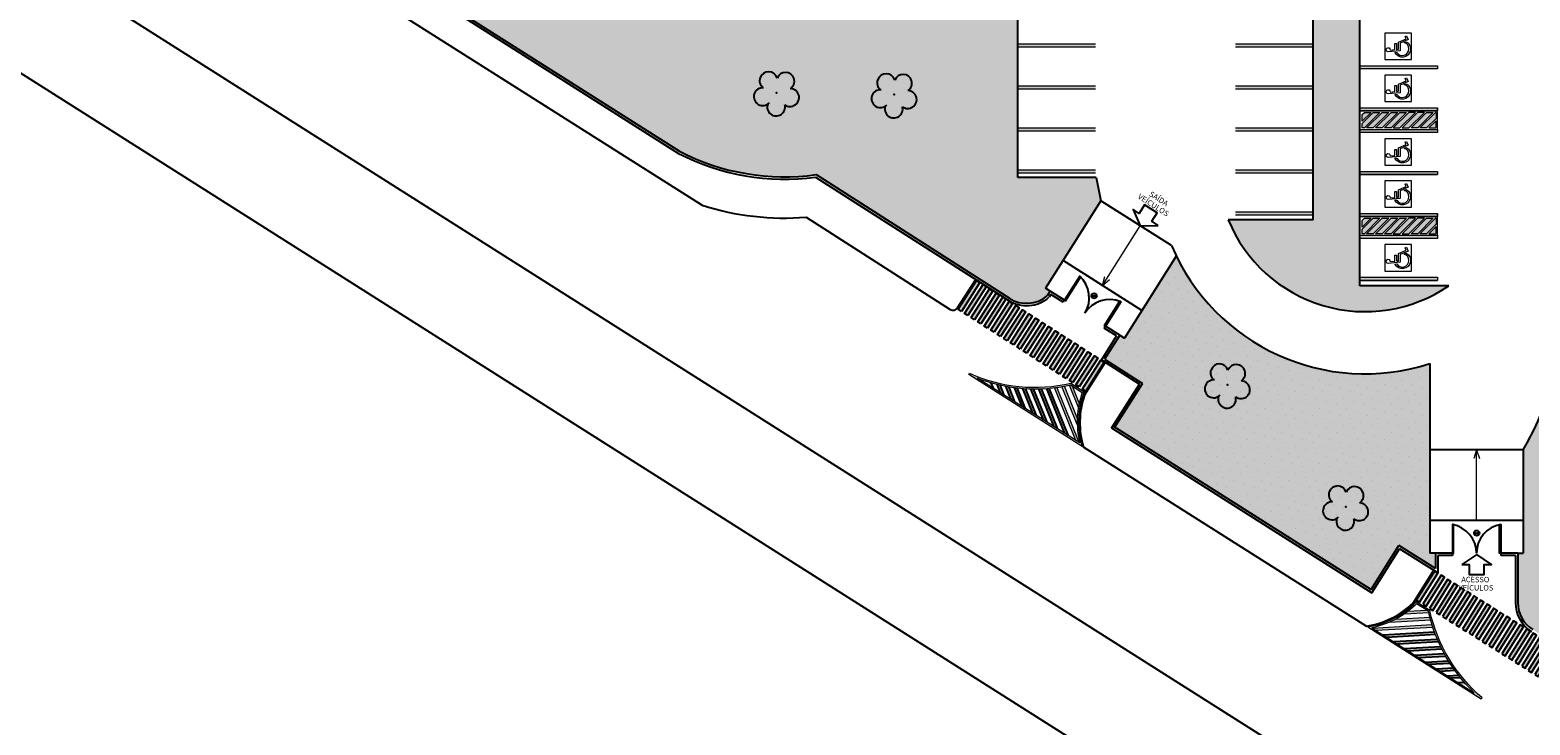
# Model space of a CAD drawing. Units: millimetres. Extents: x 478 to 1143, y -554 to 86.
# Drawn here: x 528 to 624, y -419 to -374 of the extents above; entities that cross this region are included whole.
import ezdxf
from ezdxf.enums import TextEntityAlignment as Align

# ---------------------------------------------------------------- set-up
doc = ezdxf.new("R2010")
doc.units = ezdxf.units.MM
doc.linetypes.add('CONTINUO', pattern=[0])
for name, color, linetype in [('ACHURA', 174, 'Continuous'), ('ARQ-CAIXILHARIA', 3, 'Continuous'), ('ARQ-PASSEIOS', 10, 'Continuous'), ('ARQ-símbolos', 2, 'Continuous'), ('ARQ-TEXT6', 7, 'Continuous'), ('ARVORE', 7, 'Continuous'), ('ESTACIONAMENTO', 2, 'CONTINUO'), ('Muro de vidro', 154, 'Continuous'), ('Passeio', 1, 'Continuous')]:
    doc.layers.add(name, color=color, linetype=linetype)
doc.layers.add('ARQ-GRADIL', color=32, linetype='Continuous', lineweight=15)
doc.styles.add('12075', font='romans.shx', dxfattribs={"height": 0.225})
doc.styles.add('6075', font='romans.shx', dxfattribs={"height": 0.1125})
doc.styles.add('8075', font='romans.shx', dxfattribs={"height": 0.15})
doc.styles.add('R100-100', font='ROMANS.shx', dxfattribs={"height": 0.25})
doc.styles.get("Standard").update_dxf_attribs({"font": 'arial.ttf'})
pattern_1 = [(45, (-210908.80936, -7651448.21796), (-0.22097086912, 0.66291260736), [0, -0.625])]

# ---------------------------------------------------------------- blocks, each defined once
blk = doc.blocks.new('faixa')
at = {"layer": 'Passeio'}
h = blk.add_hatch(color=256, dxfattribs=at)
h.dxf.hatch_style = 1
h.paths.add_polyline_path([(0.25, 2.2), (0, 2.2), (0, 0), (0.25, 0)])
blk.add_lwpolyline([(0, 0), (0.25, 0), (0.25, 2.2), (0, 2.2)], close=True, dxfattribs=at)
blk = doc.blocks.new('*U24')
at = {"layer": 'Passeio'}
blk.add_blockref('faixa', (-0.125, -1.1), dxfattribs=at)
blk = doc.blocks.new('*U25')
at = {"layer": 'ARQ-GRADIL', "color": 0, "linetype": 'ByBlock', "lineweight": -2}
for p in [(0, 0), (0.5, 0), (1, 0), (1.5, 0), (2, 0), (2.5, 0), (3, 0), (3.5, 0), (4, 0), (4.5, 0), (5, 0), (5.5, 0), (6, 0), (6.5, 0), (7, 0), (7.5, 0), (8, 0), (8.5, 0), (9, 0), (9.5, 0)]:
    blk.add_blockref('*U24', p, dxfattribs=at)
blk = doc.blocks.new('*U26')
at = {"layer": 'Passeio'}
blk.add_blockref('faixa', (-0.125, -1.1), dxfattribs=at)
blk = doc.blocks.new('*U27')
at = {"layer": 'ARQ-GRADIL', "color": 0, "linetype": 'ByBlock', "lineweight": -2}
for p in [(0, 0), (0.5, 0), (1, 0), (1.5, 0), (2, 0), (2.5, 0), (3, 0), (3.5, 0), (4, 0), (4.5, 0), (5, 0), (5.5, 0), (6, 0), (6.5, 0), (7, 0), (7.5, 0), (8, 0), (8.5, 0), (9, 0), (9.5, 0)]:
    blk.add_blockref('*U26', p, dxfattribs=at)
blk = doc.blocks.new('SIMB_ARVORE')
at = {"color": 0, "linetype": 'Continuous'}
for centre, start, end in [((-0.545, 0.75), 18.74976, 233.1301), ((0.545, 0.75), 306.8699, 161.25024), ((-0.88, -0.285), 87.01336, 319.18492), ((0.88, -0.285), 234.92625, 89.00365), ((0, -0.925), 162.8241, 17.1759)]:
    blk.add_arc(centre, 0.575, start, end, dxfattribs=at)
at = {"color": 0}
blk.add_point((0, 0), dxfattribs=at)
for tag in ['desc:', 'cota:', 'pto:']:
    blk.add_attdef(tag, (0, 0), '', height=1)
blk = doc.blocks.new('Ind esquadria 8075')
at = {"ltscale": 0.5}
blk.add_line((-0.31, 0), (0.31, 0), dxfattribs=at)
blk.add_circle((0, 0), 0.309, dxfattribs=at)
at = {"color": 3, "style": '12075', "width": 0.431336}
blk.add_attdef('ESQD', text='', height=0.225, dxfattribs=at).set_placement((-0.17, 0.03), (0.18, 0.03), align=Align.FIT)
at = {"color": 2, "style": '8075'}
blk.add_attdef('S/N', text='', height=0.15, dxfattribs=at).set_placement((0, -0.13), align=Align.MIDDLE_CENTER)

msp = doc.modelspace()

# ---------------------------------------------------------------- hatches: boundary and pattern name
at = {"layer": 'ACHURA'}
h = msp.add_hatch(dxfattribs=at)
h.set_pattern_fill('DOTS', color=94, scale=10, angle=45, style=0)
h.set_pattern_definition(pattern_1)
h.paths.add_polyline_path([(806.008, -293.911), (801.098, -293.911), (801.098, -271.301), (805.559, -271.301, 0.539021), (788.619, -271.293), (793.015, -271.301), (793.015, -293.911), (788.165, -293.911, 0.59642)])
h.paths.add_polyline_path([(619.295, -291.595, 0.741954), (617.464, -291.04), (613.365, -297.184, 0.428073), (613.682, -298.596), (619.295, -298.596)])
h.paths.add_polyline_path([(619.295, -298.98), (619.295, -298.746), (614.161, -298.746, -0.067314), (617.876, -299.888, 0.547429)])
h.paths.add_polyline_path([(591.295, -319.052), (597.295, -313.052, -0.118816), (599.525, -304.866), (554.621, -372.178), (569.554, -381.642, 0.15601), (578.332, -383.141), (590.754, -391.092), (590.755, -391.093, 0.330187), (593.19, -390.925), (593.374, -390.634), (593.077, -390.446), (596.635, -384.822), (596.344, -383.331), (591.295, -383.331)])
h.paths.add_polyline_path([(617.793, -395.291, -0.373359), (601.49, -388.377), (598.151, -393.656), (597.853, -393.467), (596.877, -395.011), (599.322, -396.577), (597.532, -399.373), (614.014, -409.818), (615.788, -406.989), (618.145, -408.468), (618.145, -407.483), (617.793, -407.483)])
h.paths.add_polyline_path([(681.122, -407.761), (638.446, -407.761, -0.14214), (635.235, -406.83), (629.084, -402.932, -0.256951), (626.295, -397.864), (626.295, -393.154, -0.104401), (623.797, -400.828), (623.797, -407.483), (623.445, -407.483), (623.445, -410.659, 0.25815), (624.406, -412.395), (641.549, -423.15, 0.18775), (648.148, -431.45), (679.575, -451.367), (681.122, -451.367)])
h = msp.add_hatch(dxfattribs=at)
h.set_pattern_fill('DOTS', color=94, scale=10, angle=45, style=0)
h.set_pattern_definition(pattern_1)
h.paths.add_polyline_path([(591.295, -319.052), (597.295, -313.052, -0.118816), (599.525, -304.866), (554.621, -372.178), (569.554, -381.642, 0.15601), (578.332, -383.141), (590.754, -391.092), (590.755, -391.093, 0.330187), (593.19, -390.925), (593.374, -390.634), (593.077, -390.446), (596.635, -384.822), (596.344, -383.331), (591.295, -383.331)])
h = msp.add_hatch(dxfattribs=at)
h.set_pattern_fill('DOTS', color=94, scale=10, angle=45, style=0)
h.set_pattern_definition(pattern_1)
h.paths.add_polyline_path([(610.295, -386.057), (604.83, -386.057, 0.477424), (619.005, -390.283), (613.295, -390.283), (613.295, -389.941), (613.29, -389.941), (613.29, -389.741), (613.29, -387.241), (613.29, -387.241), (613.29, -387.041), (613.29, -385.841), (613.29, -385.841), (613.29, -385.641), (613.29, -383.141), (613.29, -383.141), (613.29, -382.941), (613.29, -380.441), (613.29, -380.441), (613.29, -380.241), (613.29, -379.041), (613.29, -379.041), (613.29, -378.841), (613.29, -376.341), (613.29, -376.341), (613.29, -376.141), (613.29, -373.641), (613.29, -373.641), (613.29, -373.441), (613.29, -372.241), (613.29, -372.241), (613.29, -372.041), (613.29, -369.541), (613.29, -369.541), (613.29, -369.341), (613.295, -312.549), (618.295, -312.549, 0.749098), (605.795, -308.552), (610.295, -313.052)])
h = msp.add_hatch(dxfattribs=at)
h.set_pattern_fill('DOTS', color=94, scale=10, angle=45, style=0)
h.set_pattern_definition(pattern_1)
h.paths.add_polyline_path([(601.49, -388.377), (598.151, -393.656), (597.853, -393.467), (596.877, -395.011), (599.322, -396.577), (597.532, -399.373), (614.014, -409.818), (615.788, -406.989), (618.145, -408.468), (618.145, -407.483), (617.793, -407.483), (617.793, -395.291, -0.373359)])
at = {"layer": 'ARQ-GRADIL'}
h = msp.add_hatch(color=253, dxfattribs=at)
h.dxf.hatch_style = 1
h.paths.add_polyline_path([(617.723, -380.141), (618.152, -380.141), (618.19, -380.103), (618.19, -379.674)], flags=17)
h.paths.add_polyline_path([(617.152, -380.141), (617.581, -380.141), (618.19, -379.533), (618.19, -379.141), (618.152, -379.141)])
h.paths.add_polyline_path([(616.581, -380.141), (617.01, -380.141), (618.01, -379.141), (617.581, -379.141)])
h.paths.add_polyline_path([(616.005, -380.141), (616.44, -380.141), (617.44, -379.141), (617.005, -379.141)])
h.paths.add_polyline_path([(615.435, -380.141), (615.864, -380.141), (616.864, -379.141), (616.435, -379.141)])
h.paths.add_polyline_path([(614.864, -380.141), (615.293, -380.141), (616.293, -379.141), (615.864, -379.141)])
h.paths.add_polyline_path([(614.293, -380.141), (614.723, -380.141), (615.723, -379.141), (615.293, -379.141)])
h.paths.add_polyline_path([(613.723, -380.141), (614.152, -380.141), (615.152, -379.141), (614.723, -379.141)])
h.paths.add_polyline_path([(613.44, -379.853), (613.44, -380.141), (613.581, -380.141), (614.581, -379.141), (614.152, -379.141)])
h.paths.add_polyline_path([(613.44, -379.283), (613.44, -379.712), (614.01, -379.141), (613.581, -379.141)], flags=17)
h = msp.add_hatch(color=253, dxfattribs=at)
h.dxf.hatch_style = 1
h.paths.add_polyline_path([(617.723, -386.941), (618.152, -386.941), (618.19, -386.903), (618.19, -386.474)], flags=17)
h.paths.add_polyline_path([(617.152, -386.941), (617.581, -386.941), (618.19, -386.333), (618.19, -385.941), (618.152, -385.941)])
h.paths.add_polyline_path([(616.581, -386.941), (617.01, -386.941), (618.01, -385.941), (617.581, -385.941)])
h.paths.add_polyline_path([(616.005, -386.941), (616.44, -386.941), (617.44, -385.941), (617.005, -385.941)])
h.paths.add_polyline_path([(615.435, -386.941), (615.864, -386.941), (616.864, -385.941), (616.435, -385.941)])
h.paths.add_polyline_path([(614.864, -386.941), (615.293, -386.941), (616.293, -385.941), (615.864, -385.941)])
h.paths.add_polyline_path([(614.293, -386.941), (614.723, -386.941), (615.723, -385.941), (615.293, -385.941)])
h.paths.add_polyline_path([(613.723, -386.941), (614.152, -386.941), (615.152, -385.941), (614.723, -385.941)])
h.paths.add_polyline_path([(613.44, -386.653), (613.44, -386.941), (613.581, -386.941), (614.581, -385.941), (614.152, -385.941)])
h.paths.add_polyline_path([(613.44, -386.083), (613.44, -386.512), (614.01, -385.941), (613.581, -385.941)], flags=17)
h = msp.add_hatch(color=253, dxfattribs=at)
h.dxf.hatch_style = 1
h.paths.add_polyline_path([(594.704, -396.55), (595.569, -397.103, 0.162942), (595.444, -400.611), (588.141, -395.992), (588.188, -395.904, 0.164259)])
h.paths.add_polyline_path([(588.695, -396.224), (595.28, -400.389, -0.147466), (595.447, -397.144), (594.685, -396.657, -0.148477)], flags=16)
h.paths.add_polyline_path([(593.65, -396.836, 0.003969), (593.813, -396.815), (595.252, -400.371), (595.022, -400.226)], flags=0)
h.paths.add_polyline_path([(594.135, -396.766, 0.003925), (594.295, -396.737), (595.123, -398.783, 0.01837), (595.119, -399.197)], flags=0)
h.paths.add_polyline_path([(594.612, -396.673, 0.001829), (594.685, -396.657), (594.808, -396.735), (595.25, -397.828, 0.012938), (595.194, -398.113)], flags=0)
h = msp.add_hatch(color=253, dxfattribs=at)
h.dxf.hatch_style = 1
h.paths.add_polyline_path([(593.156, -396.884, 0.004024), (593.322, -396.871), (594.561, -399.935), (594.331, -399.789)])
h.paths.add_polyline_path([(592.652, -396.909, 0.004091), (592.821, -396.903), (593.871, -399.498), (593.641, -399.352)])
h.paths.add_polyline_path([(592.138, -396.908, 0.004172), (592.31, -396.911), (593.18, -399.061), (592.95, -398.915)])
h.paths.add_polyline_path([(591.613, -396.882, 0.00427), (591.789, -396.894), (592.49, -398.624), (592.26, -398.479)])
h.paths.add_polyline_path([(591.077, -396.826, 0.004386), (591.257, -396.848), (591.799, -398.188), (591.569, -398.042)])
h.paths.add_polyline_path([(590.529, -396.741, 0.004526), (590.713, -396.773), (591.109, -397.751), (590.879, -397.605)])
h.paths.add_polyline_path([(589.966, -396.621, 0.004695), (590.155, -396.665), (590.418, -397.314), (590.188, -397.168)])
h.paths.add_polyline_path([(589.389, -396.463, 0.004902), (589.583, -396.52), (589.728, -396.877), (589.498, -396.732)])
h = msp.add_hatch(color=253, dxfattribs=at)
h.dxf.hatch_style = 1
h.paths.add_polyline_path([(595.022, -400.226), (595.252, -400.371), (593.813, -396.815, -0.003969), (593.65, -396.836)])
h.paths.add_polyline_path([(595.119, -399.197, -0.01837), (595.123, -398.783), (594.295, -396.737, -0.003925), (594.135, -396.766)])
h.paths.add_polyline_path([(594.808, -396.735), (594.685, -396.657, -0.001829), (594.612, -396.673), (595.194, -398.113, -0.012938), (595.25, -397.828)])
h = msp.add_hatch(color=253, dxfattribs=at)
h.dxf.hatch_style = 1
h.paths.add_polyline_path([(617.785, -411.154), (616.915, -410.608, -0.162942), (613.796, -412.219), (621.091, -416.85), (621.151, -416.77, -0.164259)])
h.paths.add_polyline_path([(616.93, -410.735, -0.147466), (614.067, -412.272), (620.645, -416.448, -0.148477), (617.696, -411.216)], flags=16)
h.paths.add_polyline_path([(614.325, -412.436), (620.645, -416.448, -0.122581), (617.975, -412.229)], flags=0)
h.paths.add_polyline_path([(615.214, -411.908, -0.053605), (614.067, -412.272), (620.645, -416.448, -0.134638), (617.832, -411.76)], flags=0)
h.paths.add_polyline_path([(616.161, -411.378, -0.102219), (614.067, -412.272), (620.645, -416.448, -0.146608), (617.713, -411.29)], flags=0)
h = msp.add_hatch(color=253, dxfattribs=at)
h.dxf.hatch_style = 1
h.paths.add_polyline_path([(617.975, -412.229, -0.003969), (617.925, -412.073), (614.095, -412.29), (614.325, -412.436)])
h.paths.add_polyline_path([(617.832, -411.76, -0.003925), (617.79, -411.603), (615.586, -411.728, -0.01837), (615.214, -411.908)])
h.paths.add_polyline_path([(617.696, -411.216), (617.573, -411.139), (616.396, -411.205, -0.012938), (616.161, -411.378), (617.713, -411.29, -0.001829)])
h = msp.add_hatch(color=253, dxfattribs=at)
h.dxf.hatch_style = 1
h.paths.add_polyline_path([(618.143, -412.696, -0.004024), (618.084, -412.541), (614.785, -412.728), (615.014, -412.874)])
h.paths.add_polyline_path([(618.336, -413.163, -0.004091), (618.269, -413.007), (615.474, -413.166), (615.704, -413.312)])
h.paths.add_polyline_path([(618.556, -413.627, -0.004172), (618.479, -413.472), (616.164, -413.604), (616.394, -413.75)])
h.paths.add_polyline_path([(618.804, -414.09, -0.00427), (618.718, -413.936), (616.854, -414.042), (617.084, -414.188)])
h.paths.add_polyline_path([(619.083, -414.551, -0.004386), (618.986, -414.398), (617.544, -414.479), (617.774, -414.625)])
h.paths.add_polyline_path([(619.395, -415.011, -0.004526), (619.287, -414.858), (618.233, -414.917), (618.463, -415.063)])
h.paths.add_polyline_path([(619.743, -415.468, -0.004695), (619.623, -415.316), (618.923, -415.355), (619.153, -415.501)])
h.paths.add_polyline_path([(620.133, -415.923, -0.004902), (619.998, -415.771), (619.613, -415.793), (619.843, -415.939)])

# ---------------------------------------------------------------- linework, layer by layer
at = {"color": 33}
for p, q in [((610.295, -386.057), (610.295, -313.052)), ((613.295, -390.283), (613.295, -312.549)), ((591.295, -383.331), (591.295, -319.052)), ((596.344, -383.331), (591.295, -383.331)), ((596.344, -383.331), (596.635, -384.822, 0)), ((596.635, -384.822, 0), (593.077, -390.446, 0)), ((601.18, -387.697, 0), (596.635, -384.822, 0)), ((610.295, -386.057, 0), (604.83, -386.057, 0)), ((601.49, -388.377, 0), (598.151, -393.656, 0)), ((599.28, -391.871, 0), (594.206, -388.661, 0)), ((593.374, -390.634, 0), (593.077, -390.446, 0)), ((619.005, -390.283), (613.295, -390.283)), ((597.853, -393.467, 0), (598.151, -393.656, 0)), ((617.793, -395.291, 0), (617.793, -407.483, 0)), ((623.797, -400.828, 0), (617.793, -400.828, 0)), ((623.797, -400.828, 0), (623.797, -407.483, 0)), ((623.797, -405.371, 0), (617.793, -405.371, 0)), ((618.145, -407.483), (617.793, -407.483, 0)), ((623.445, -407.483), (623.797, -407.483, 0))]:
    msp.add_line(p, q, dxfattribs=at)
at = {"color": 7}
for p, q in [((482.176, -340.121), (703.923, -480.625)), ((478.444, -345.716), (686.12, -477.304))]:
    msp.add_line(p, q, dxfattribs=at)
at = {"color": 7, "lineweight": 0}
for p, q in [((596.743, -390.266, 0), (599.172, -386.427, 0)), ((596.743, -390.266, 0), (596.887, -389.693, 0)), ((596.743, -390.266, 0), (597.198, -389.89, 0)), ((620.795, -400.828, 0), (620.612, -401.389, 0)), ((620.795, -405.371, 0), (620.795, -400.828, 0)), ((620.795, -400.828, 0), (620.979, -401.389, 0))]:
    msp.add_line(p, q, dxfattribs=at)
at = {"color": 253, "linetype": 'Continuous'}
for p, q in [((589.728, -396.877, 0), (589.583, -396.52, 0)), ((590.188, -397.168, 0), (589.966, -396.621, 0)), ((590.418, -397.314, 0), (590.155, -396.665, 0)), ((590.879, -397.605, 0), (590.529, -396.741, 0)), ((591.109, -397.751, 0), (590.713, -396.773, 0)), ((591.569, -398.042, 0), (591.077, -396.826, 0)), ((591.799, -398.188, 0), (591.257, -396.848, 0)), ((592.26, -398.479, 0), (591.613, -396.882, 0)), ((592.49, -398.624, 0), (591.789, -396.894, 0)), ((592.95, -398.915, 0), (592.138, -396.908, 0)), ((593.18, -399.061, 0), (592.31, -396.911, 0)), ((593.641, -399.352, 0), (592.652, -396.909, 0)), ((593.871, -399.498, 0), (592.821, -396.903, 0)), ((594.331, -399.789, 0), (593.156, -396.884, 0)), ((594.561, -399.935, 0), (593.322, -396.871, 0)), ((614.785, -412.728), (618.084, -412.541)), ((615.014, -412.874), (618.143, -412.696)), ((615.474, -413.166), (618.269, -413.007)), ((615.704, -413.312), (618.336, -413.163)), ((616.164, -413.604), (618.479, -413.472)), ((616.394, -413.75), (618.556, -413.627)), ((616.854, -414.042), (618.718, -413.936)), ((617.084, -414.188), (618.804, -414.09)), ((617.544, -414.479), (618.986, -414.398)), ((617.774, -414.625), (619.083, -414.551)), ((618.233, -414.917), (619.287, -414.858)), ((618.463, -415.063), (619.395, -415.011)), ((618.923, -415.355), (619.623, -415.316)), ((619.153, -415.501), (619.743, -415.468)), ((619.613, -415.793), (619.998, -415.771))]:
    msp.add_line(p, q, dxfattribs=at)
at = {"color": 33}
for centre, radius, start, end in [((613.626, -382.439, 0), 9.511, 202.35751, 304.44126), ((613.626, -382.439, 0), 13.511, 202.90194, 287.96629), ((606.872, -391.075, 0), 19.535, 330.0479, 353.88852)]:
    msp.add_arc(centre, radius, start, end, dxfattribs=at)
at = {"layer": 'ARQ-CAIXILHARIA', "elevation": 0}
for points in [[(595.352, -389.702), (595.282, -389.658), (594.296, -391.217), (594.365, -391.261), (595.353, -389.7)], [(597.849, -391.281), (597.918, -391.325), (596.932, -392.884), (596.862, -392.841), (597.85, -391.28)]]:
    msp.add_lwpolyline(points, dxfattribs=at)
at = {"layer": 'ARQ-CAIXILHARIA'}
for points in [[(619.318, -405.638), (619.236, -405.638), (619.236, -407.483), (619.318, -407.483), (619.318, -405.636)], [(622.273, -405.638), (622.355, -405.638), (622.355, -407.483), (622.273, -407.483), (622.273, -405.636)]]:
    msp.add_lwpolyline(points, dxfattribs=at)
at = {"layer": 'ARQ-CAIXILHARIA', "color": 1, "linetype": 'Continuous'}
for centre, radius, start, end in [((593.98, -391.058, 0), 1.912, 328.71213, 47.06803), ((597.179, -393, 0), 1.83, 66.18254, 148.76898), ((618.884, -407.517), 1.912, 1.02936, 79.38526), ((622.626, -407.448), 1.83, 98.49978, 181.08621)]:
    msp.add_arc(centre, radius, start, end, dxfattribs=at)
at = {"layer": 'ARQ-GRADIL', "color": 253}
for p, q in [((591.295, -374.741), (596.295, -374.741)), ((596.295, -374.941), (591.295, -374.941)), ((605.295, -374.741), (610.295, -374.741)), ((610.295, -374.941), (605.295, -374.941)), ((591.295, -377.441), (596.295, -377.441)), ((596.295, -377.641), (591.295, -377.641)), ((605.295, -377.441), (610.295, -377.441)), ((610.295, -377.641), (605.295, -377.641)), ((618.29, -380.241), (618.29, -378.841)), ((613.29, -379.041), (618.29, -379.041)), ((613.44, -379.712), (613.44, -379.283)), ((613.44, -380.141), (613.44, -379.853)), ((617.152, -380.141), (618.152, -379.141)), ((618.19, -379.533), (617.581, -380.141)), ((617.752, -379.141), (617.79, -379.141)), ((618.19, -379.141), (618.152, -379.141)), ((618.19, -379.141), (618.19, -379.533)), ((591.295, -380.141), (596.295, -380.141)), ((596.295, -380.341), (591.295, -380.341)), ((605.295, -380.141), (610.295, -380.141)), ((610.295, -380.341), (605.295, -380.341)), ((613.29, -380.241), (618.29, -380.241)), ((613.29, -380.241), (618.29, -380.241)), ((617.581, -380.141), (617.152, -380.141)), ((591.295, -382.841), (596.295, -382.841)), ((605.295, -382.841), (610.295, -382.841)), ((596.295, -383.041), (591.295, -383.041)), ((610.295, -383.041), (605.295, -383.041)), ((613.29, -383.141), (618.29, -383.141)), ((605.295, -385.541), (610.295, -385.541)), ((618.29, -387.041), (618.29, -385.641)), ((610.295, -385.741), (605.295, -385.741)), ((613.29, -385.841), (618.29, -385.841)), ((613.44, -386.512), (613.44, -386.083)), ((613.44, -386.941), (613.44, -386.653)), ((617.152, -386.941), (618.152, -385.941)), ((618.19, -386.333), (617.581, -386.941)), ((617.752, -385.941), (617.79, -385.941)), ((618.19, -385.941), (618.152, -385.941)), ((618.19, -385.941), (618.19, -386.333)), ((613.29, -387.041), (618.29, -387.041)), ((613.29, -387.041), (618.29, -387.041)), ((617.581, -386.941), (617.152, -386.941)), ((613.29, -389.941), (618.29, -389.941)), ((588.141, -395.992, 0), (588.188, -395.904, 0)), ((595.444, -400.611, 0), (588.141, -395.992, 0)), ((595.022, -400.226, 0), (593.65, -396.836, 0)), ((595.252, -400.371, 0), (593.813, -396.815, 0)), ((595.119, -399.197, 0), (594.135, -396.766, 0)), ((595.123, -398.783, 0), (594.295, -396.737, 0)), ((595.194, -398.113, 0), (594.612, -396.673, 0)), ((594.685, -396.657, 0), (595.447, -397.144, 0)), ((594.704, -396.55, 0), (595.569, -397.103, 0)), ((595.25, -397.828, 0), (594.808, -396.735, 0)), ((617.785, -411.154, 0), (616.915, -410.608, 0)), ((617.696, -411.216, 0), (616.93, -410.735, 0)), ((615.214, -411.908), (617.832, -411.76)), ((615.586, -411.728), (617.79, -411.603)), ((616.161, -411.378), (617.713, -411.29)), ((616.396, -411.205), (617.573, -411.139)), ((613.796, -412.219), (621.091, -416.85)), ((614.095, -412.29), (617.925, -412.073)), ((614.325, -412.436), (617.975, -412.229)), ((621.091, -416.85), (621.151, -416.77))]:
    msp.add_line(p, q, dxfattribs=at)
for points in [[(614.904, -374.041), (614.904, -375.741), (616.604, -375.741), (616.604, -374.041), (614.904, -374.041)], [(613.29, -376.141), (618.29, -376.141), (618.29, -376.341), (613.29, -376.341)], [(614.904, -376.741), (614.904, -378.441), (616.604, -378.441), (616.604, -376.741), (614.904, -376.741)], [(613.29, -378.841), (618.29, -378.841), (618.29, -379.041), (613.29, -379.041)], [(613.29, -380.241), (618.29, -380.241), (618.29, -380.441), (613.29, -380.441)], [(614.904, -380.841), (614.904, -382.541), (616.604, -382.541), (616.604, -380.841), (614.904, -380.841)], [(613.29, -382.941), (618.29, -382.941), (618.29, -383.141), (613.29, -383.141)], [(613.29, -382.941), (618.29, -382.941), (618.29, -383.141), (613.29, -383.141)], [(614.904, -383.541), (614.904, -385.241), (616.604, -385.241), (616.604, -383.541), (614.904, -383.541)], [(613.29, -385.641), (618.29, -385.641), (618.29, -385.841), (613.29, -385.841)], [(613.29, -387.041), (618.29, -387.041), (618.29, -387.241), (613.29, -387.241)], [(614.904, -387.641), (614.904, -389.341), (616.604, -389.341), (616.604, -387.641), (614.904, -387.641)], [(613.29, -389.741), (618.29, -389.741), (618.29, -389.941), (613.29, -389.941)], [(613.29, -389.741), (618.29, -389.741), (618.29, -389.941), (613.29, -389.941)]]:
    msp.add_lwpolyline(points, close=True, dxfattribs=at)
for points in [[(615.112, -375.248, -2.639782), (615.242, -375.129), (615.545, -375.102), (615.539, -374.72), (615.645, -374.719), (615.651, -375.092), (615.783, -375.08), (615.777, -374.615), (616.261, -374.402), (616.198, -374.255), (616.295, -374.213), (616.401, -374.456), (615.884, -374.684), (615.891, -375.177), (615.112, -375.248, -2.639782)], [(615.543, -375.289), (615.658, -375.278, 1.464448), (616.141, -374.651), (616.275, -374.592, -1.375528), (615.543, -375.289)], [(615.112, -377.948, -2.639782), (615.242, -377.829), (615.545, -377.802), (615.539, -377.42), (615.645, -377.419), (615.651, -377.792), (615.783, -377.78), (615.777, -377.315), (616.261, -377.102), (616.198, -376.955), (616.295, -376.913), (616.401, -377.156), (615.884, -377.384), (615.891, -377.877), (615.112, -377.948, -2.639782)], [(615.543, -377.989), (615.658, -377.978, 1.464448), (616.141, -377.351), (616.275, -377.292, -1.375528), (615.543, -377.989)], [(615.112, -382.048, -2.639782), (615.242, -381.929), (615.545, -381.902), (615.539, -381.52), (615.645, -381.519), (615.651, -381.892), (615.783, -381.88), (615.777, -381.415), (616.261, -381.202), (616.198, -381.055), (616.295, -381.013), (616.401, -381.256), (615.884, -381.484), (615.891, -381.977), (615.112, -382.048, -2.639782)], [(615.543, -382.089), (615.658, -382.078, 1.464448), (616.141, -381.451), (616.275, -381.392, -1.375528), (615.543, -382.089)], [(615.112, -384.748, -2.639782), (615.242, -384.629), (615.545, -384.602), (615.539, -384.22), (615.645, -384.219), (615.651, -384.592), (615.783, -384.58), (615.777, -384.115), (616.261, -383.902), (616.198, -383.755), (616.295, -383.713), (616.401, -383.956), (615.884, -384.184), (615.891, -384.677), (615.112, -384.748, -2.639782)], [(615.543, -384.789), (615.658, -384.778, 1.464448), (616.141, -384.151), (616.275, -384.092, -1.375528), (615.543, -384.789)], [(615.112, -388.848, -2.639782), (615.242, -388.729), (615.545, -388.702), (615.539, -388.32), (615.645, -388.319), (615.651, -388.692), (615.783, -388.68), (615.777, -388.215), (616.261, -388.002), (616.198, -387.855), (616.295, -387.813), (616.401, -388.056), (615.884, -388.284), (615.891, -388.777), (615.112, -388.848, -2.639782)], [(615.543, -388.889), (615.658, -388.878, 1.464448), (616.141, -388.251), (616.275, -388.192, -1.375528), (615.543, -388.889)]]:
    msp.add_lwpolyline(points, format="xyb", close=True, dxfattribs=at)
for points in [[(613.44, -379.853), (614.152, -379.141), (614.581, -379.141), (613.581, -380.141)], [(613.44, -379.283), (613.581, -379.141), (614.01, -379.141), (613.44, -379.712)], [(614.152, -380.141), (613.723, -380.141), (614.723, -379.141), (615.152, -379.141), (614.152, -380.141)], [(614.723, -380.141), (614.293, -380.141), (615.293, -379.141), (615.723, -379.141), (614.723, -380.141)], [(615.293, -380.141), (614.864, -380.141), (615.864, -379.141), (616.293, -379.141), (615.293, -380.141)], [(615.864, -380.141), (616.864, -379.141), (616.435, -379.141), (615.435, -380.141), (615.864, -380.141)], [(616.005, -380.141), (616.44, -380.141), (617.44, -379.141), (617.005, -379.141), (616.005, -380.141)], [(617.01, -380.141), (616.581, -380.141), (617.581, -379.141), (618.01, -379.141), (617.01, -380.141)], [(618.19, -379.674), (617.723, -380.141), (618.152, -380.141), (618.19, -380.103), (618.19, -379.674)], [(613.581, -380.141), (613.44, -380.141)], [(613.44, -386.653), (614.152, -385.941), (614.581, -385.941), (613.581, -386.941)], [(613.44, -386.083), (613.581, -385.941), (614.01, -385.941), (613.44, -386.512)], [(614.152, -386.941), (613.723, -386.941), (614.723, -385.941), (615.152, -385.941), (614.152, -386.941)], [(614.723, -386.941), (614.293, -386.941), (615.293, -385.941), (615.723, -385.941), (614.723, -386.941)], [(615.293, -386.941), (614.864, -386.941), (615.864, -385.941), (616.293, -385.941), (615.293, -386.941)], [(615.864, -386.941), (616.864, -385.941), (616.435, -385.941), (615.435, -386.941), (615.864, -386.941)], [(616.005, -386.941), (616.44, -386.941), (617.44, -385.941), (617.005, -385.941), (616.005, -386.941)], [(617.01, -386.941), (616.581, -386.941), (617.581, -385.941), (618.01, -385.941), (617.01, -386.941)], [(618.19, -386.474), (617.723, -386.941), (618.152, -386.941), (618.19, -386.903), (618.19, -386.474)], [(613.581, -386.941), (613.44, -386.941)]]:
    msp.add_lwpolyline(points, dxfattribs=at)
at = {"layer": 'ARQ-GRADIL', "color": 253, "elevation": 0}
for points in [[(595.569, -397.103, 0.162942), (595.444, -400.611), (588.141, -395.992)], [(588.188, -395.904, 0.164259), (594.704, -396.55, 0.164259)], [(588.188, -395.904, 0.164259), (594.704, -396.55, 0.164259)], [(595.447, -397.144, 0.147466), (595.28, -400.389), (588.695, -396.224, 0.148477), (594.685, -396.657, 0.148477)], [(595.444, -400.611), (595.444, -400.611, -0.162942), (595.569, -397.103, -0.162942)]]:
    msp.add_lwpolyline(points, format="xyb", dxfattribs=at)
at = {"layer": 'ARQ-GRADIL', "color": 253}
for points in [[(613.796, -412.219), (613.796, -412.219, 0.162942), (616.915, -410.608, 0.162942)], [(616.915, -410.608, -0.162942), (613.796, -412.219), (621.091, -416.85)], [(616.93, -410.735, -0.147466), (614.067, -412.272), (620.645, -416.448, -0.148477), (617.696, -411.216, -0.148477)], [(621.151, -416.77, -0.164259), (617.785, -411.154, -0.164259)], [(621.151, -416.77, -0.164259), (617.785, -411.154, -0.164259)]]:
    msp.add_lwpolyline(points, format="xyb", dxfattribs=at)
for points in [[(591.295, -374.741), (591.295, -374.941), (596.295, -374.741), (596.295, -374.941)], [(605.295, -374.741), (605.295, -374.941), (610.295, -374.741), (610.295, -374.941)], [(618.29, -376.341), (618.29, -376.141), (613.29, -376.341), (613.29, -376.141)], [(591.295, -377.441), (591.295, -377.641), (596.295, -377.441), (596.295, -377.641)], [(605.295, -377.441), (605.295, -377.641), (610.295, -377.441), (610.295, -377.641)], [(618.29, -379.041), (618.29, -378.841), (613.29, -379.041), (613.29, -378.841)], [(591.295, -380.141), (591.295, -380.341), (596.295, -380.141), (596.295, -380.341)], [(605.295, -380.141), (605.295, -380.341), (610.295, -380.141), (610.295, -380.341)], [(618.29, -380.241), (618.29, -380.441), (613.29, -380.241), (613.29, -380.441)], [(591.295, -382.841), (591.295, -383.041), (596.295, -382.841), (596.295, -383.041)], [(605.295, -382.841), (605.295, -383.041), (610.295, -382.841), (610.295, -383.041)], [(618.29, -383.141), (618.29, -382.941), (613.29, -383.141), (613.29, -382.941)], [(618.29, -383.141), (618.29, -382.941), (613.29, -383.141), (613.29, -382.941)], [(605.295, -385.541), (605.295, -385.741), (610.295, -385.541), (610.295, -385.741)], [(618.29, -385.841), (618.29, -385.641), (613.29, -385.841), (613.29, -385.641)], [(618.29, -387.041), (618.29, -387.241), (613.29, -387.041), (613.29, -387.241)], [(618.29, -389.941), (618.29, -389.741), (613.29, -389.941), (613.29, -389.741)], [(618.29, -389.941), (618.29, -389.741), (613.29, -389.941), (613.29, -389.741)]]:
    msp.add_solid(points, dxfattribs=at)
at = {"layer": 'ARQ-PASSEIOS', "elevation": 0}
for points in [[(600.323, -386.403), (599.916, -386.143), (600.26, -385.604), (599.454, -385.091), (599.11, -385.63), (598.707, -385.373), (599.172, -386.427)], [(619.838, -408.21), (620.321, -408.212), (620.319, -408.851), (621.274, -408.854), (621.276, -408.215), (621.754, -408.217), (620.799, -407.574)]]:
    msp.add_lwpolyline(points, close=True, dxfattribs=at)
at = {"layer": 'ESTACIONAMENTO', "linetype": 'CONTINUO'}
for p, q in [((487.475, -332.178), (571.012, -385.109)), ((595.577, -397.326, 0), (596.925, -395.22, 0)), ((595.509, -400.631), (613.724, -412.172)), ((616.71, -410.695, 0), (618.039, -408.578, 0))]:
    msp.add_line(p, q, dxfattribs=at)
at = {"layer": 'ESTACIONAMENTO', "linetype": 'CONTINUO', "elevation": 0}
msp.add_lwpolyline([(577.692, -385.877), (586.948, -391.802, 0.414214), (587.432, -391.696), (588.591, -389.885)], format="xyb", dxfattribs=at)
at = {"layer": 'ESTACIONAMENTO', "linetype": 'CONTINUO'}
for centre, radius, start, end in [((576.286, -368.667, 0), 17.267, 252.21619, 274.6773), ((600.859, -399.088, 0), 5.569, 161.55389, 196.36799), ((612.862, -406.671, 0), 5.569, 278.90416, 313.71826)]:
    msp.add_arc(centre, radius, start, end, dxfattribs=at)
at = {"layer": 'Muro de vidro', "ltscale": 2}
for p, q in [((554.411, -372.223), (569.479, -381.772, 0)), ((554.491, -372.096), (569.554, -381.642, 0)), ((593.374, -390.634, 0), (593.19, -390.925, 0)), ((593.421, -390.841, 0), (593.305, -391.024, 0)), ((594.296, -391.217, 0), (593.374, -390.634, 0)), ((594.216, -391.344, 0), (593.421, -390.841, 0)), ((594.296, -391.217, 0), (594.216, -391.344, 0)), ((596.932, -392.884, 0), (596.852, -393.011, 0)), ((597.646, -393.514, 0), (596.852, -393.011, 0)), ((597.853, -393.467, 0), (596.932, -392.884, 0)), ((597.646, -393.514, 0), (596.67, -395.057, 0)), ((597.853, -393.467, 0), (596.877, -395.011, 0)), ((597.314, -399.435, 0), (599.116, -396.621, 0)), ((597.522, -399.389, 0), (599.323, -396.576, 0)), ((597.325, -399.419, 0), (614.061, -410.025, 0)), ((597.406, -399.293, 0), (614.014, -409.818, 0)), ((614.014, -409.818, 0), (615.789, -406.988, 0)), ((614.061, -410.025, 0), (615.836, -407.194, 0)), ((619.236, -407.483), (618.145, -407.483)), ((618.145, -407.483, 0), (618.145, -408.468, 0)), ((619.236, -407.633), (618.295, -407.633)), ((618.295, -407.633, 0), (618.295, -408.739, 0)), ((619.236, -407.483), (619.236, -407.633)), ((623.445, -407.483), (622.355, -407.483)), ((622.355, -407.483), (622.355, -407.633)), ((623.295, -407.633), (622.355, -407.633)), ((623.295, -407.633, 0), (623.295, -410.659, 0)), ((623.445, -407.483, 0), (623.445, -410.659, 0))]:
    msp.add_line(p, q, dxfattribs=at)
at = {"layer": 'Muro de vidro', "ltscale": 2, "elevation": 0}
for points in [[(578.298, -383.297), (590.673, -391.219)], [(578.332, -383.141), (590.754, -391.092)], [(578.332, -383.141), (590.754, -391.092)], [(594.296, -391.217), (593.374, -390.634)], [(594.216, -391.344), (593.421, -390.841)], [(597.646, -393.514), (596.852, -393.011)], [(597.853, -393.467), (596.932, -392.884)], [(596.67, -395.057), (599.115, -396.622)], [(596.877, -395.011), (599.322, -396.577)], [(596.877, -395.011), (599.322, -396.577)], [(618.145, -408.468), (615.788, -406.989)], [(618.145, -408.468), (615.788, -406.989)], [(618.295, -408.739), (615.836, -407.196)]]:
    msp.add_lwpolyline(points, dxfattribs=at)
at = {"layer": 'Muro de vidro', "ltscale": 2}
for points in [[(619.236, -407.483), (618.145, -407.483)], [(619.236, -407.633), (618.295, -407.633)], [(623.445, -407.483), (622.355, -407.483)], [(623.295, -407.633), (622.355, -407.633)]]:
    msp.add_lwpolyline(points, dxfattribs=at)
for centre, radius, start, end in [((576.286, -368.667, 0), 14.767, 242.55285, 277.83078), ((576.286, -368.667, 0), 14.617, 242.57803, 278.04696), ((591.859, -389.366, 0), 2.2, 237.37339, 311.01455), ((591.859, -389.366, 0), 2.05, 237.37339, 310.47425), ((625.495, -410.659, 0), 2.2, 180, 237.89876), ((625.495, -410.659, 0), 2.05, 180, 237.89876)]:
    msp.add_arc(centre, radius, start, end, dxfattribs=at)

# ---------------------------------------------------------------- block references
at = {"layer": 'ARQ-GRADIL', "color": 253, "xscale": -1, "rotation": 327.375825046098}
msp.add_blockref('*U27', (596.157, -396.059, 0), dxfattribs=at)
at = {"layer": 'ARQ-GRADIL', "color": 253, "rotation": 327.8963189770835}
msp.add_blockref('*U25', (617.608, -409.63, 0), dxfattribs=at)
at = {"layer": 'ARQ-símbolos'}
ref = msp.add_blockref('Ind esquadria 8075', (596.203, -390.932), dxfattribs=dict(at, xscale=0.5599999999999999, yscale=0.5599999999999999, zscale=0.5599999999999999))
ref.add_attrib('ESQD', 'PA4', dxfattribs={"layer": '0', "color": 3, "height": 0.126, "style": '12075', "width": 0.582683}).set_placement((596.105, -390.918), (596.305, -390.918), align=Align.FIT)
ref.add_attrib('S/N', '29', dxfattribs={"layer": '0', "color": 1, "height": 0.063, "style": '6075'}).set_placement((596.203, -391.003), align=Align.MIDDLE_CENTER)
ref = msp.add_blockref('Ind esquadria 8075', (620.804, -406.19), dxfattribs=dict(at, xscale=0.5599999999999999, yscale=0.5599999999999999, zscale=0.5599999999999999))
ref.add_attrib('ESQD', 'PA4', dxfattribs={"layer": '0', "color": 3, "height": 0.126, "style": '12075', "width": 0.582683}).set_placement((620.707, -406.176), (620.906, -406.176), align=Align.FIT)
ref.add_attrib('S/N', '29', dxfattribs={"layer": '0', "color": 1, "height": 0.063, "style": '6075'}).set_placement((620.804, -406.261), align=Align.MIDDLE_CENTER)
at = {"layer": 'ARVORE', "color": 102, "lineweight": 5, "rotation": 358.1835973609999}
for p in [(575.792, -377.871, 0), (583.353, -377.999, 0), (604.781, -396.655, 0), (612.381, -404.5, 0)]:
    msp.add_blockref('SIMB_ARVORE', p, dxfattribs=at)

# ---------------------------------------------------------------- texts
at = {"layer": 'ARQ-TEXT6', "color": 3, "style": 'R100-100'}
for s, rotation, p in [('VEÍCULOS', 327.4798, (598.976, -384.642, 0)), ('SAÍDA', 327.4798, (599.706, -384.48, 0)), ('VEÍCULOS', 359.79704, (619.624, -409.874, 0)), ('ACESSO', 359.79704, (619.812, -409.347, 0))]:
    msp.add_text(s, height=0.35, rotation=rotation, dxfattribs=at).set_placement(p)

doc.saveas('drawing.dxf')
